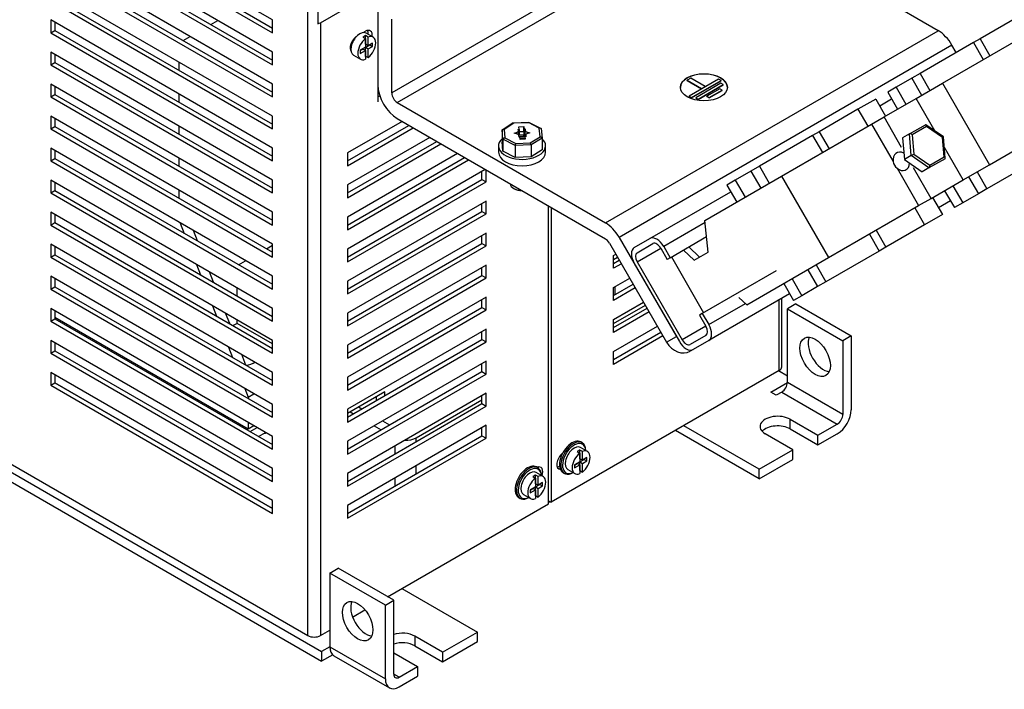
# Model space of a CAD drawing. Units: inches. Extents: x 10 to 415, y 2 to 294.
# Drawn here: x 310 to 373, y 132 to 175 of the extents above; entities that cross this region are included whole.
import ezdxf
from ezdxf.xclip import XClip

# ---------------------------------------------------------------- set-up
doc = ezdxf.new("R2010")
doc.units = ezdxf.units.IN
doc.header["$XCLIPFRAME"] = 2
for name, color, linetype in [('$DDT_AUDIT_GENERATED_(12D0)', 7, 'Continuous'), ('0_75MH_75A-201', 7, 'Continuous'), ('0_75MH_75A-210', 7, 'Continuous'), ('0_75MH_75A-246', 7, 'Continuous'), ('1_1MH_48A-376', 7, 'Continuous'), ('1_1MH_48A-596', 7, 'Continuous'), ('1_1MH_48A-62-75-', 7, 'Continuous'), ('KABELSCHELLE-BK4', 7, 'Continuous'), ('KONTAKTSCHEIBEØ6', 7, 'Continuous'), ('M4X10', 7, 'Continuous'), ('M6X12_DIN_962-B', 7, 'Continuous'), ('M6X30', 7, 'Continuous'), ('Standard', 7, 'Continuous'), ('WZ7332', 7, 'Continuous')]:
    doc.layers.add(name, color=color, linetype=linetype)

# ---------------------------------------------------------------- blocks, each defined once
blk = doc.blocks.new('SE1')
at = {"layer": '$DDT_AUDIT_GENERATED_(12D0)', "color": 7, "linetype": 'Continuous', "ltscale": 25.4}
for p, q in [((346.313, 148.187), (346.224, 148.238)), ((343.484, 146.595), (343.396, 146.646)), ((345.099, 146.29), (345.188, 146.239)), ((342.271, 144.697), (342.359, 144.646))]:
    blk.add_line(p, q, dxfattribs=at)
for centre, major_axis, start_param, end_param in [((325.598, 149.805), (-0.562, 0.974), 2.914105, 3.141593), ((345.662, 147.264), (0.562, 0.974), 0, 3.141593), ((345.75, 147.213), (0.562, 0.974), 0, 3.905379), ((345.803, 147.182), (-0.525, -0.909), 2.45563, 6.283185), ((345.75, 147.213), (0.562, 0.974), 5.519399, 6.283185), ((342.833, 145.672), (0.562, 0.974), 0, 3.141593), ((342.922, 145.621), (0.562, 0.974), 0, 3.905379), ((342.975, 145.59), (-0.525, -0.909), 2.45563, 6.283185), ((342.922, 145.621), (0.562, 0.974), 5.519399, 6.283185), ((345.803, 147.182), (-0.525, -0.909), 0, 0.685963), ((342.975, 145.59), (-0.525, -0.909), 0, 0.685963)]:
    blk.add_ellipse(centre, major_axis=major_axis, ratio=0.57735, start_param=start_param, end_param=end_param, dxfattribs=at)
at = {"layer": '0_75MH_75A-201', "color": 7, "linetype": 'Continuous', "ltscale": 25.4}
for p, q in [((348.313, 155.776), (350.34, 156.946)), ((359.928, 157.031), (359.398, 156.725)), ((359.928, 157.031), (363.463, 154.99)), ((359.398, 152.03), (359.398, 156.725)), ((359.398, 156.725), (362.933, 154.684)), ((363.463, 154.99), (362.933, 154.684)), ((362.933, 154.684), (362.933, 149.989)), ((363.463, 154.99), (363.463, 150.295)), ((359.398, 152.438), (358.832, 152.765)), ((358.337, 151.418), (359.398, 152.03)), ((362.933, 149.989), (359.398, 152.03)), ((358.69, 151.213), (358.337, 151.418)), ((359.044, 151.418), (358.69, 151.213)), ((359.044, 151.418), (362.579, 149.377)), ((359.574, 149.683), (361.342, 148.662)), ((359.574, 149.07), (359.574, 149.683)), ((357.594, 145.886), (352.255, 148.968)), ((357.594, 146.498), (352.786, 149.274)), ((359.574, 149.07), (361.342, 148.05)), ((361.342, 148.662), (362.579, 149.377)), ((359.751, 147.744), (357.983, 148.764)), ((361.342, 148.05), (362.579, 148.764)), ((361.342, 148.05), (361.342, 148.662)), ((357.594, 146.498), (359.751, 147.744)), ((359.751, 147.131), (359.751, 147.744)), ((357.594, 145.886), (359.751, 147.131)), ((357.594, 145.886), (357.594, 146.498)), ((344.247, 144.398), (344.159, 144.449)), ((344.247, 144.398), (344.247, 144.447)), ((344.247, 144.398), (344.29, 144.422))]:
    blk.add_line(p, q, dxfattribs=at)
blk.add_ellipse((361.165, 153.663), major_axis=(-0.687, 1.191), ratio=0.57735, dxfattribs=at)
for centre, major_axis, start_param, end_param in [((361.695, 153.969), (-0.687, 1.191), 0.395961, 2.745632), ((359.044, 151.826), (0.25, 0.433), 3.926991, 5.497787), ((362.579, 149.785), (-0.625, -1.083), 0.785398, 2.356194), ((358.779, 149.223), (1.125, 0), 0.785398, 3.926991), ((362.579, 149.785), (-0.25, -0.433), 0.785398, 2.356194), ((358.779, 148.611), (1.125, 0), 0.785398, 2.65071)]:
    blk.add_ellipse(centre, major_axis=major_axis, ratio=0.57735, start_param=start_param, end_param=end_param, dxfattribs=at)
at = {"layer": '0_75MH_75A-210', "color": 7, "linetype": 'Continuous', "ltscale": 25.4}
for p, q in [((284.444, 161.012), (329.699, 134.884)), ((284.444, 160.399), (329.699, 134.271)), ((326.57, 143.998), (312.693, 152.01)), ((335.727, 148.509), (339.916, 150.928)), ((331.52, 150.162), (331.735, 150.038)), ((332.05, 150.469), (332.265, 150.344)), ((333.591, 149.579), (334.033, 149.324)), ((325.153, 148.895), (325.595, 149.15)), ((325.683, 148.589), (326.125, 148.844)), ((333.061, 149.273), (333.502, 149.018)), ((335.727, 148.261), (335.727, 148.509)), ((334.383, 147.485), (334.383, 147.995)), ((335.727, 146.219), (335.727, 146.73)), ((334.383, 145.444), (334.383, 145.954)), ((330.229, 139.885), (330.76, 140.191)), ((334.295, 138.15), (330.76, 140.191)), ((330.229, 139.885), (330.229, 135.19)), ((333.765, 137.844), (330.229, 139.885)), ((334.825, 138.905), (339.634, 136.129)), ((333.765, 137.844), (334.295, 138.15)), ((334.295, 133.455), (334.295, 138.15)), ((333.765, 133.149), (333.765, 137.844)), ((337.406, 134.843), (335.638, 135.864)), ((335.638, 135.864), (335.638, 135.251)), ((337.406, 134.843), (339.634, 136.129)), ((339.634, 135.517), (339.634, 136.129)), ((330.229, 135.19), (329.699, 134.884)), ((330.229, 135.19), (333.765, 133.149)), ((335.638, 135.251), (337.406, 134.231)), ((337.406, 134.231), (339.634, 135.517)), ((329.699, 134.884), (329.699, 134.271)), ((330.406, 134.679), (329.699, 134.271)), ((330.488, 134.617), (334.023, 132.576)), ((334.295, 134.802), (335.815, 133.924)), ((337.406, 134.843), (337.406, 134.231)), ((334.648, 133.251), (335.815, 133.924)), ((335.815, 133.924), (335.815, 133.312)), ((334.648, 133.251), (334.295, 133.455)), ((334.648, 132.638), (335.815, 133.312))]:
    blk.add_line(p, q, dxfattribs=at)
for centre, major_axis, start_param, end_param in [((335.055, 148.897), (-0.95, 0), 1.509406, 2.356194), ((332.527, 137.129), (0.687, -1.191), 3.537553, 5.887225), ((334.843, 135.404), (1.125, 0), 0.785398, 2.079583), ((331.113, 135.7), (0.625, 1.083), 2.356194, 3.141593), ((334.843, 134.792), (1.125, 0), 0.785398, 2.079583), ((334.648, 133.659), (0.625, 1.083), 2.356194, 3.926991), ((334.648, 133.659), (0.25, 0.433), 2.356194, 3.926991)]:
    blk.add_ellipse(centre, major_axis=major_axis, ratio=0.57735, start_param=start_param, end_param=end_param, dxfattribs=at)
blk.add_ellipse((331.997, 136.823), major_axis=(-0.687, 1.191), ratio=0.57735, dxfattribs=at)
at = {"layer": '0_75MH_75A-246', "color": 7, "linetype": 'Continuous', "ltscale": 25.4}
for p, q in [((348.313, 159.858), (348.572, 160.008)), ((348.414, 157.627), (348.414, 158.137)), ((333.729, 151.438), (331.343, 150.06)), ((333.729, 151.19), (333.729, 151.438)), ((333.199, 150.884), (333.199, 151.132))]:
    blk.add_line(p, q, dxfattribs=at)
at = {"layer": '1_1MH_48A-376', "color": 7, "linetype": 'Continuous', "ltscale": 25.4}
for p, q in [((365.282, 169.656), (366.043, 170.095)), ((350.635, 161.199), (355.79, 164.175)), ((369.793, 163.6), (369.032, 163.161)), ((354.15, 162.218), (351.51, 160.694)), ((349.635, 160.622), (350.635, 161.199)), ((349.822, 160.297), (350.822, 160.874)), ((351.922, 159.979), (354.242, 161.319)), ((349.822, 159.72), (351.322, 160.586)), ((351.322, 160.586), (351.735, 159.871)), ((351.51, 160.694), (351.922, 159.979)), ((349.635, 159.611), (352.51, 154.632)), ((349.822, 159.72), (352.697, 154.74)), ((351.922, 159.979), (351.735, 159.871)), ((358.69, 159.152), (353.972, 156.429)), ((359.54, 157.68), (354.385, 154.704)), ((354.385, 155.714), (356.717, 157.06)), ((353.972, 156.429), (353.785, 156.32)), ((353.785, 156.32), (354.197, 155.606)), ((353.972, 156.429), (354.385, 155.714)), ((354.197, 155.606), (352.697, 154.74)), ((354.197, 155.029), (353.197, 154.451)), ((354.385, 154.704), (353.385, 154.126))]:
    blk.add_line(p, q, dxfattribs=at)
for centre, major_axis, start_param, end_param in [((351.072, 160.441), (-0.437, 0.758), 4.712389, 6.283185), ((351.072, 160.441), (-0.25, 0.433), 4.712389, 6.283185), ((350.072, 159.864), (-0.437, 0.758), 0, 1.570796), ((350.072, 159.864), (-0.25, 0.433), 0, 1.570796), ((353.947, 155.462), (-0.437, 0.758), 3.141593, 4.712389), ((353.947, 155.462), (-0.25, 0.433), 3.141593, 4.712389), ((352.947, 154.884), (-0.437, 0.758), 1.570796, 3.141593), ((352.947, 154.884), (-0.25, 0.433), 1.570796, 3.141593)]:
    blk.add_ellipse(centre, major_axis=major_axis, ratio=0.57735, start_param=start_param, end_param=end_param, dxfattribs=at)
at = {"layer": '1_1MH_48A-596', "color": 7, "linetype": 'Continuous', "ltscale": 25.4}
for p, q in [((355.384, 182.721), (334.171, 170.473)), ((334.525, 169.861), (355.738, 182.108)), ((369.014, 174.443), (362.688, 178.096)), ((334.171, 170.473), (334.171, 175.168)), ((347.801, 162.196), (369.014, 174.443)), ((369.889, 173.52), (348.676, 161.272)), ((370.16, 173.05), (369.889, 173.52)), ((353.24, 171.424), (353.004, 171.287)), ((354.157, 170.895), (353.24, 171.424)), ((353.004, 171.287), (353.92, 170.758)), ((353.004, 171.267), (353.004, 171.287)), ((353.004, 171.267), (353.92, 170.738)), ((355.013, 171.349), (353.135, 170.265)), ((353.29, 170.175), (355.168, 171.259)), ((353.29, 170.155), (355.168, 171.239)), ((355.155, 171.093), (353.563, 170.174)), ((353.718, 170.085), (355.311, 171.004)), ((353.718, 170.064), (355.311, 170.983)), ((353.92, 170.758), (354.157, 170.895)), ((353.92, 170.738), (354.157, 170.874)), ((353.92, 170.738), (353.92, 170.758)), ((354.157, 170.874), (354.157, 170.895)), ((355.168, 171.259), (355.013, 171.349)), ((355.311, 171.004), (355.155, 171.093)), ((355.168, 171.239), (355.168, 171.259)), ((355.311, 170.983), (355.311, 171.004)), ((353.135, 170.265), (353.29, 170.175)), ((353.135, 170.244), (353.135, 170.265)), ((353.135, 170.244), (353.29, 170.155)), ((353.29, 170.155), (353.29, 170.175)), ((353.563, 170.174), (353.718, 170.085)), ((353.563, 170.154), (353.563, 170.174)), ((353.563, 170.154), (353.718, 170.064)), ((355.086, 170.736), (354.269, 170.264)), ((354.269, 170.264), (354.416, 170.179)), ((354.269, 170.244), (354.269, 170.264)), ((354.269, 170.244), (354.416, 170.159)), ((354.416, 170.179), (355.233, 170.651)), ((354.416, 170.159), (355.233, 170.63)), ((354.416, 170.159), (354.416, 170.179)), ((355.233, 170.651), (355.086, 170.736)), ((355.233, 170.63), (355.233, 170.651)), ((334.525, 169.861), (347.801, 162.196)), ((353.718, 170.064), (353.718, 170.085)), ((334.525, 168.84), (347.801, 161.175)), ((348.051, 160.911), (351.697, 154.596)), ((348.676, 161.272), (352.322, 154.956)), ((351.697, 154.596), (352.322, 154.956)), ((353.385, 154.126), (353.206, 154.023))]:
    blk.add_line(p, q, dxfattribs=at)
for centre, major_axis, ratio, start_param, end_param in [((369.014, 173.014), (-0.875, 1.516), 0.57735, 4.712389, 5.497787), ((354.073, 170.816), (-1.5, 0), 0.57735, 3.141593, 6.283185), ((334.525, 170.269), (-0.875, 1.516), 0.57735, 0.785398, 2.356194), ((334.525, 170.269), (-0.25, 0.433), 0.57735, 0.785398, 2.356194), ((347.801, 160.767), (-0.875, 1.516), 0.57735, 4.712389, 5.497787), ((347.801, 160.767), (-0.25, 0.433), 0.57735, 4.712389, 5.497787), ((352.581, 155.106), (0.625, -1.083), 0.816497, 4.712389, 6.283185)]:
    blk.add_ellipse(centre, major_axis=major_axis, ratio=ratio, start_param=start_param, end_param=end_param, dxfattribs=at)
blk.add_ellipse((354.073, 170.836), major_axis=(-1.5, 0), ratio=0.57735, dxfattribs=at)
at = {"layer": '1_1MH_48A-62-75-', "color": 7, "linetype": 'Continuous', "ltscale": 25.4}
for p, q in [((234.169, 190.548), (328.815, 135.904)), ((328.815, 135.904), (328.815, 187.66)), ((329.461, 187.077), (329.461, 174.883)), ((326.57, 175.123), (312.428, 183.288)), ((312.428, 182.472), (326.57, 174.307)), ((312.693, 182.625), (326.57, 174.613)), ((326.57, 173.082), (312.428, 181.247)), ((312.428, 180.431), (326.57, 172.266)), ((312.693, 180.584), (326.57, 172.572)), ((326.57, 171.041), (312.428, 179.206)), ((312.428, 178.389), (326.57, 170.224)), ((312.693, 178.542), (326.57, 170.531)), ((326.57, 169), (312.428, 177.165)), ((329.628, 174.95), (333.287, 177.063)), ((333.287, 177.063), (333.287, 169.918)), ((312.693, 176.501), (326.57, 168.489)), ((312.428, 176.348), (326.57, 168.183)), ((326.57, 166.958), (312.428, 175.123)), ((312.428, 175.123), (312.428, 174.307)), ((312.693, 174.97), (312.693, 174.46)), ((326.57, 174.307), (326.57, 175.123)), ((329.628, 174.95), (329.628, 135.904)), ((312.428, 174.307), (312.693, 174.46)), ((312.428, 174.307), (326.57, 166.142)), ((312.693, 174.46), (326.57, 166.448)), ((332.36, 174.326), (332.492, 174.402)), ((326.57, 164.917), (312.428, 173.082)), ((312.428, 173.082), (312.428, 172.266)), ((312.693, 172.929), (312.693, 172.419)), ((326.57, 172.266), (326.57, 173.082)), ((312.428, 172.266), (312.693, 172.419)), ((312.428, 172.266), (326.57, 164.101)), ((312.693, 172.419), (326.57, 164.407)), ((326.57, 162.876), (312.428, 171.041)), ((312.428, 171.041), (312.428, 170.224)), ((312.693, 170.888), (312.693, 170.377)), ((326.57, 170.224), (326.57, 171.041)), ((312.428, 170.224), (312.693, 170.377)), ((312.428, 170.224), (326.57, 162.059)), ((312.693, 170.377), (326.57, 162.366)), ((333.287, 170.224), (333.409, 170.295)), ((326.57, 160.835), (312.428, 169)), ((312.428, 169), (312.428, 168.183)), ((326.57, 168.183), (326.57, 169)), ((312.428, 168.183), (312.693, 168.336)), ((312.693, 168.847), (312.693, 168.336)), ((312.693, 168.336), (326.57, 160.324)), ((334.829, 168.665), (331.343, 166.652)), ((331.343, 166.142), (335.271, 168.41)), ((331.343, 165.836), (335.536, 168.256)), ((312.428, 168.183), (326.57, 160.018)), ((336.596, 167.644), (331.343, 164.611)), ((331.343, 164.101), (337.038, 167.389)), ((331.343, 163.794), (337.304, 167.236)), ((326.57, 158.793), (312.428, 166.958)), ((312.428, 166.958), (312.428, 166.142)), ((312.693, 166.805), (312.693, 166.295)), ((326.57, 166.142), (326.57, 166.958)), ((331.343, 166.652), (331.343, 165.836)), ((338.364, 166.623), (331.343, 162.57)), ((331.343, 162.059), (338.806, 166.368)), ((312.428, 166.142), (312.693, 166.295)), ((312.428, 166.142), (326.57, 157.977)), ((312.693, 166.295), (326.57, 158.283)), ((331.343, 161.753), (339.071, 166.215)), ((340.132, 165.603), (331.343, 160.528)), ((339.916, 164.968), (339.916, 165.478)), ((340.182, 164.815), (340.182, 165.574)), ((326.57, 156.752), (312.428, 164.917)), ((312.428, 164.917), (312.428, 164.101)), ((312.693, 164.764), (312.693, 164.254)), ((326.57, 164.101), (326.57, 164.917)), ((331.343, 160.018), (339.916, 164.968)), ((331.343, 159.712), (340.182, 164.815)), ((331.343, 164.611), (331.343, 163.794)), ((339.916, 164.968), (340.182, 164.815)), ((312.428, 164.101), (312.693, 164.254)), ((312.428, 164.101), (326.57, 155.936)), ((312.693, 164.254), (326.57, 156.242)), ((340.182, 163.59), (331.343, 158.487)), ((339.916, 162.927), (339.916, 163.437)), ((340.182, 162.774), (340.182, 163.59)), ((344.159, 144.294), (344.159, 163.278)), ((326.57, 154.711), (312.428, 162.876)), ((312.428, 162.876), (312.428, 162.059)), ((312.693, 162.723), (312.693, 162.212)), ((326.57, 162.059), (326.57, 162.876)), ((331.343, 157.977), (339.916, 162.927)), ((331.343, 157.671), (340.182, 162.774)), ((339.916, 162.927), (340.182, 162.774)), ((344.336, 163.176), (344.336, 144.396)), ((312.428, 162.059), (312.693, 162.212)), ((312.428, 162.059), (326.57, 153.894)), ((312.693, 162.212), (326.57, 154.201)), ((331.343, 162.57), (331.343, 161.753)), ((340.182, 161.549), (331.343, 156.446)), ((339.916, 160.886), (339.916, 161.396)), ((340.182, 160.733), (340.182, 161.549)), ((326.57, 152.67), (312.428, 160.835)), ((312.428, 160.835), (312.428, 160.018)), ((326.57, 160.018), (326.57, 160.835)), ((331.343, 155.936), (339.916, 160.886)), ((331.343, 155.629), (340.182, 160.733)), ((339.916, 160.886), (340.182, 160.733)), ((312.428, 160.018), (312.693, 160.171)), ((312.693, 160.682), (312.693, 160.171)), ((312.693, 160.171), (326.57, 152.159)), ((331.343, 160.528), (331.343, 159.712)), ((348.313, 160.12), (348.459, 160.204)), ((348.313, 159.304), (348.313, 160.12)), ((312.428, 160.018), (326.57, 151.853)), ((340.182, 159.508), (331.343, 154.405)), ((340.182, 158.691), (340.182, 159.508)), ((348.313, 159.61), (348.68, 159.822)), ((348.813, 159.592), (348.313, 159.304)), ((331.343, 153.894), (339.916, 158.844)), ((339.916, 158.844), (339.916, 159.355)), ((339.916, 158.844), (340.182, 158.691)), ((326.57, 150.628), (312.428, 158.793)), ((312.428, 158.793), (312.428, 157.977)), ((312.693, 158.64), (312.693, 158.13)), ((326.57, 157.977), (326.57, 158.793)), ((331.343, 153.588), (340.182, 158.691)), ((331.343, 158.487), (331.343, 157.671)), ((348.313, 158.079), (349.343, 158.673)), ((348.313, 157.569), (349.564, 158.291)), ((312.428, 157.977), (312.693, 158.13)), ((312.428, 157.977), (326.57, 149.812)), ((312.693, 158.13), (326.57, 150.118)), ((348.313, 157.262), (348.313, 158.079)), ((349.696, 158.061), (348.313, 157.262)), ((340.182, 157.467), (331.343, 152.363)), ((339.916, 156.803), (339.916, 157.313)), ((340.182, 156.65), (340.182, 157.467)), ((348.313, 156.038), (350.227, 157.142)), ((358.867, 152.785), (358.867, 157.292)), ((359.035, 153.02), (359.035, 157.389)), ((326.57, 148.587), (312.428, 156.752)), ((312.428, 156.752), (312.428, 155.936)), ((312.693, 156.599), (312.693, 156.089)), ((326.57, 155.936), (326.57, 156.752)), ((331.343, 151.853), (339.916, 156.803)), ((331.343, 151.547), (340.182, 156.65)), ((331.343, 156.446), (331.343, 155.629)), ((339.916, 156.803), (340.182, 156.65)), ((348.313, 155.527), (350.448, 156.76)), ((350.58, 156.53), (348.313, 155.221)), ((312.428, 155.936), (312.693, 156.089)), ((312.428, 155.936), (326.57, 147.771)), ((312.693, 156.089), (326.57, 148.077)), ((348.313, 155.221), (348.313, 156.038)), ((340.182, 155.425), (331.343, 150.322)), ((339.916, 154.762), (339.916, 155.272)), ((340.182, 154.609), (340.182, 155.425)), ((348.313, 153.996), (351.111, 155.612)), ((348.313, 153.486), (351.332, 155.229)), ((326.57, 146.546), (312.428, 154.711)), ((312.428, 154.711), (312.428, 153.894)), ((312.693, 154.558), (312.693, 154.048)), ((326.57, 153.894), (326.57, 154.711)), ((331.343, 149.812), (339.916, 154.762)), ((331.343, 149.506), (340.182, 154.609)), ((339.916, 154.762), (340.182, 154.609)), ((351.464, 154.999), (348.313, 153.18)), ((312.428, 153.894), (312.693, 154.048)), ((312.428, 153.894), (326.57, 145.729)), ((312.693, 154.048), (326.57, 146.036)), ((331.343, 154.405), (331.343, 153.588)), ((348.313, 153.18), (348.313, 153.996)), ((340.182, 153.384), (331.343, 148.281)), ((339.916, 152.721), (339.916, 153.231)), ((340.182, 152.568), (340.182, 153.384)), ((326.57, 144.505), (312.428, 152.67)), ((312.428, 152.67), (312.428, 151.853)), ((326.57, 151.853), (326.57, 152.67)), ((331.343, 147.771), (339.916, 152.721)), ((331.343, 147.465), (340.182, 152.568)), ((339.916, 152.721), (340.182, 152.568)), ((358.867, 152.785), (344.336, 144.396)), ((312.428, 151.853), (312.693, 152.006)), ((312.693, 152.517), (312.693, 152.006)), ((312.693, 152.006), (326.57, 143.994)), ((331.343, 152.363), (331.343, 151.547)), ((312.428, 151.853), (326.57, 143.688)), ((340.182, 151.343), (331.343, 146.24)), ((340.182, 150.526), (340.182, 151.343)), ((331.343, 145.729), (339.916, 150.679)), ((339.916, 150.679), (339.916, 151.19)), ((339.916, 150.679), (340.182, 150.526)), ((326.57, 149.812), (326.57, 150.628)), ((331.343, 145.423), (340.182, 150.526)), ((331.343, 150.322), (331.343, 149.506)), ((340.182, 149.302), (331.343, 144.199)), ((339.916, 148.638), (339.916, 149.149)), ((340.182, 148.485), (340.182, 149.302)), ((326.57, 147.771), (326.57, 148.587)), ((331.343, 143.688), (339.916, 148.638)), ((331.343, 143.382), (340.182, 148.485)), ((331.343, 148.281), (331.343, 147.465)), ((339.916, 148.638), (340.182, 148.485)), ((326.57, 145.729), (326.57, 146.546)), ((344.866, 146.699), (344.871, 146.702)), ((344.866, 146.699), (344.872, 146.696)), ((331.343, 146.24), (331.343, 145.423)), ((326.57, 143.688), (326.57, 144.505)), ((344.159, 144.498), (344.336, 144.396)), ((331.343, 144.199), (331.343, 143.382)), ((333.906, 138.374), (344.159, 144.294)), ((331.673, 137.085), (332.462, 137.54)), ((329.628, 135.904), (330.229, 136.252))]:
    blk.add_line(p, q, dxfattribs=at)
for centre, major_axis, start_param, end_param in [((329.221, 175.185), (0.575, 0), 5.142536, 5.497787), ((331.961, 173.586), (0.312, 0.541), 0.904079, 2.884217), ((332.492, 173.892), (-0.312, -0.541), 2.206146, 3.926991), ((332.227, 174.045), (-0.312, -0.541), 2.206146, 2.703444), ((331.696, 173.739), (0.312, 0.541), 3.579742, 3.632347), ((358.46, 153.02), (-0.575, 0), 2.356194, 3.141593), ((345.131, 147.056), (0.312, 0.541), 0.944935, 3.448253), ((343.364, 146.08), (-0.312, -0.541), 1.886042, 3.768151), ((343.098, 146.233), (-0.312, -0.541), 2.500878, 2.703444), ((344.866, 147.209), (0.312, 0.541), 3.579742, 3.926991), ((342.48, 145.57), (0.312, 0.541), 1.780743, 2.441688), ((329.221, 136.139), (-0.575, 0), 0.785398, 2.356194)]:
    blk.add_ellipse(centre, major_axis=major_axis, ratio=0.57735, start_param=start_param, end_param=end_param, dxfattribs=at)
at = {"layer": 'KABELSCHELLE-BK4', "color": 7, "linetype": 'Continuous', "ltscale": 25.4}
for p, q in [((374.148, 175.352), (371.681, 173.927)), ((369.281, 171.098), (375.018, 174.411)), ((371.681, 173.927), (371.261, 173.685)), ((371.681, 173.927), (372.306, 172.845)), ((371.261, 173.685), (367.861, 171.722)), ((371.261, 173.685), (371.886, 172.602)), ((367.327, 171.414), (366.327, 170.836)), ((367.861, 171.722), (367.327, 171.414)), ((367.327, 171.414), (367.952, 170.331)), ((367.861, 171.722), (368.486, 170.639)), ((366.327, 170.836), (365.793, 170.528)), ((366.327, 170.836), (366.952, 169.754)), ((367.601, 170.128), (369.281, 171.098)), ((369.281, 171.098), (372.281, 165.902)), ((365.557, 168.948), (367.601, 170.128)), ((365.793, 170.528), (366.418, 169.445)), ((368.798, 168.054), (367.601, 170.128)), ((365.032, 170.089), (363.895, 169.432)), ((365.032, 170.089), (365.657, 169.006)), ((363.895, 169.432), (361.428, 168.008)), ((363.895, 169.432), (364.52, 168.349)), ((364.765, 168.491), (365.557, 168.948)), ((366.682, 167), (365.557, 168.948)), ((372.281, 165.902), (378.018, 169.215)), ((359.027, 165.179), (364.765, 168.491)), ((364.765, 168.491), (366.138, 166.113)), ((361.008, 167.765), (357.608, 165.802)), ((361.428, 168.008), (361.008, 167.765)), ((361.008, 167.765), (361.633, 166.683)), ((361.428, 168.008), (362.053, 166.925)), ((370.601, 164.932), (369.405, 167.003)), ((357.608, 165.802), (357.074, 165.494)), ((357.608, 165.802), (358.233, 164.72)), ((370.601, 164.932), (372.281, 165.902)), ((375.511, 166.324), (372.111, 164.361)), ((354.136, 162.355), (359.027, 165.179)), ((357.074, 165.494), (356.074, 164.917)), ((357.074, 165.494), (357.699, 164.411)), ((359.027, 165.179), (362.027, 159.982)), ((366.392, 165.673), (367.765, 163.295)), ((368.557, 163.752), (367.432, 165.701)), ((370.952, 165.135), (371.577, 164.052)), ((371.486, 165.443), (372.111, 164.361)), ((356.074, 164.917), (355.54, 164.608)), ((355.54, 164.608), (356.165, 163.526)), ((356.074, 164.917), (356.699, 163.834)), ((368.557, 163.752), (370.601, 164.932)), ((369.952, 164.558), (370.577, 163.475)), ((369.418, 164.249), (370.043, 163.167)), ((371.577, 164.052), (370.577, 163.475)), ((372.111, 164.361), (371.577, 164.052)), ((362.027, 159.982), (367.765, 163.295)), ((367.765, 163.295), (368.557, 163.752)), ((368.657, 163.81), (369.282, 162.728)), ((370.577, 163.475), (370.043, 163.167)), ((367.52, 163.153), (368.145, 162.071)), ((369.282, 162.728), (368.145, 162.071)), ((354.343, 160.338), (354.136, 162.355)), ((368.145, 162.071), (365.678, 160.646)), ((364.633, 161.487), (365.258, 160.404)), ((365.053, 161.729), (365.678, 160.646)), ((352.767, 160.467), (353.444, 159.819)), ((353.798, 160.023), (353.12, 160.671)), ((353.444, 159.819), (354.343, 160.338)), ((365.258, 160.404), (361.858, 158.441)), ((365.678, 160.646), (365.258, 160.404)), ((352.002, 160.026), (354.052, 156.475)), ((356.813, 156.972), (362.027, 159.982)), ((361.233, 159.523), (361.858, 158.441)), ((360.699, 159.215), (361.324, 158.133)), ((359.165, 158.33), (359.79, 157.247)), ((359.699, 158.638), (360.324, 157.555)), ((361.858, 158.441), (361.324, 158.133)), ((361.324, 158.133), (360.324, 157.555)), ((356.301, 157.443), (356.813, 156.972)), ((360.324, 157.555), (359.79, 157.247))]:
    blk.add_line(p, q, dxfattribs=at)
blk.add_arc((366.83, 166.219), 0.7, 188.75556, 231.24444, dxfattribs=at)
for major_axis, start_param, end_param in [((0.307, -0.532), 2.226932, 4.286964), ((-0.307, 0.532), 1.996221, 4.052825)]:
    blk.add_ellipse((366.661, 166.122), major_axis=major_axis, ratio=0.816497, start_param=start_param, end_param=end_param, dxfattribs=at)
at = {"layer": 'KONTAKTSCHEIBEØ6', "color": 7, "linetype": 'Continuous', "ltscale": 25.4}
for p, q in [((340.98, 167.105), (340.98, 166.697)), ((343.98, 166.697), (343.98, 167.105))]:
    blk.add_line(p, q, dxfattribs=at)
for centre, start_param, end_param in [((342.48, 167.105), 2.589057, 6.283185), ((342.48, 167.105), 0, 0.552536), ((342.48, 166.697), 3.141593, 6.283185)]:
    blk.add_ellipse(centre, major_axis=(1.5, 0), ratio=0.57735, start_param=start_param, end_param=end_param, dxfattribs=at)
at = {"layer": 'M4X10', "color": 7, "linetype": 'Continuous', "ltscale": 25.4}
for p, q in [((332.333, 174.027), (332.492, 173.935)), ((332.492, 173.935), (332.492, 173.382)), ((332.669, 174.037), (332.509, 174.129)), ((332.509, 173.576), (332.509, 174.129)), ((332.986, 174.035), (332.545, 174.29)), ((332.669, 173.484), (332.669, 174.037)), ((331.521, 173.365), (331.568, 173.338)), ((332.492, 173.382), (332.168, 173.195)), ((332.168, 173.174), (332.333, 173.27)), ((332.492, 173.178), (332.333, 173.27)), ((332.669, 173.484), (332.509, 173.576)), ((332.509, 173.372), (332.785, 173.531)), ((332.509, 172.818), (332.509, 173.372)), ((332.509, 173.372), (332.669, 173.28)), ((332.944, 173.643), (332.669, 173.484)), ((332.669, 173.28), (332.944, 173.439)), ((332.669, 172.726), (332.669, 173.28)), ((332.785, 173.531), (332.785, 173.551)), ((332.785, 173.531), (332.944, 173.439)), ((332.944, 173.439), (332.944, 173.643)), ((331.732, 172.882), (332.174, 172.627)), ((332.168, 173.195), (332.168, 172.991)), ((332.168, 172.991), (332.492, 173.178)), ((332.492, 173.178), (332.492, 172.624)), ((332.509, 172.818), (332.669, 172.726)), ((345.998, 147.623), (346.157, 147.532)), ((346.157, 147.532), (346.157, 146.978)), ((346.333, 147.634), (346.174, 147.725)), ((346.174, 147.172), (346.174, 147.725)), ((346.651, 147.631), (346.209, 147.886)), ((346.333, 147.08), (346.333, 147.634)), ((346.157, 146.978), (345.832, 146.791)), ((346.333, 147.08), (346.174, 147.172)), ((346.174, 146.968), (346.45, 147.127)), ((346.174, 146.414), (346.174, 146.968)), ((346.174, 146.968), (346.333, 146.876)), ((346.609, 147.239), (346.333, 147.08)), ((346.333, 146.876), (346.609, 147.035)), ((346.45, 147.127), (346.45, 147.147)), ((346.45, 147.127), (346.609, 147.035)), ((346.609, 147.035), (346.609, 147.239)), ((343.823, 146.039), (343.381, 146.294)), ((345.397, 146.479), (345.839, 146.223)), ((345.832, 146.77), (345.998, 146.866)), ((345.832, 146.791), (345.832, 146.587)), ((345.832, 146.587), (346.157, 146.774)), ((346.157, 146.774), (345.998, 146.866)), ((346.157, 146.774), (346.157, 146.221)), ((346.174, 146.414), (346.333, 146.323)), ((346.333, 146.323), (346.333, 146.876)), ((343.169, 146.031), (343.328, 145.939)), ((343.328, 145.939), (343.328, 145.386)), ((343.505, 146.041), (343.346, 146.133)), ((343.346, 145.58), (343.346, 146.133)), ((343.505, 145.488), (343.505, 146.041)), ((343.78, 145.647), (343.505, 145.488)), ((343.78, 145.443), (343.78, 145.647)), ((343.328, 145.386), (343.004, 145.199)), ((343.004, 145.178), (343.169, 145.274)), ((343.004, 145.199), (343.004, 144.995)), ((343.004, 144.995), (343.328, 145.182)), ((343.328, 145.182), (343.169, 145.274)), ((343.328, 145.182), (343.328, 144.628)), ((343.505, 145.488), (343.346, 145.58)), ((343.346, 145.376), (343.621, 145.535)), ((343.346, 144.822), (343.346, 145.376)), ((343.346, 145.376), (343.505, 145.284)), ((343.505, 145.284), (343.78, 145.443)), ((343.505, 144.73), (343.505, 145.284)), ((343.621, 145.535), (343.621, 145.555)), ((343.621, 145.535), (343.78, 145.443)), ((342.568, 144.886), (343.01, 144.631)), ((343.346, 144.822), (343.505, 144.73))]:
    blk.add_line(p, q, dxfattribs=at)
for centre, major_axis, start_param, end_param in [((332.138, 173.586), (0.406, 0.704), 0, 3.141593), ((332.58, 173.331), (0.406, 0.704), 0.939858, 3.772531), ((332.421, 173.423), (0.406, 0.704), 0.630939, 0.939858), ((332.58, 173.331), (-0.406, -0.704), 0.939858, 3.772531), ((332.421, 173.423), (-0.406, -0.704), 0.908788, 0.939858), ((345.803, 147.182), (0.406, 0.704), 0, 3.141593), ((346.245, 146.927), (0.406, 0.704), 0.939858, 3.772531), ((346.086, 147.019), (0.406, 0.704), 0.630939, 0.939858), ((346.245, 146.927), (-0.406, -0.704), 0.939858, 3.772531), ((342.975, 145.59), (0.406, 0.704), 0, 3.141593), ((346.086, 147.019), (-0.406, -0.704), 0.908788, 0.939858), ((343.417, 145.335), (0.406, 0.704), 0.939858, 3.772531), ((343.258, 145.427), (0.406, 0.704), 0.630939, 0.939858), ((343.417, 145.335), (-0.406, -0.704), 0.939858, 3.772531), ((343.258, 145.427), (-0.406, -0.704), 0.908788, 0.939858)]:
    blk.add_ellipse(centre, major_axis=major_axis, ratio=0.57735, start_param=start_param, end_param=end_param, dxfattribs=at)
at = {"layer": 'M6X12_DIN_962-B', "color": 7, "linetype": 'Continuous', "ltscale": 25.4}
for p, q in [((341.203, 168.121), (341.893, 168.567)), ((341.952, 168.555), (341.331, 168.154)), ((341.893, 168.567), (342.927, 168.6)), ((341.952, 168.555), (341.893, 168.567)), ((342.883, 168.585), (341.952, 168.555)), ((342.285, 168.32), (342.597, 168.33)), ((342.302, 168.139), (342.285, 168.32)), ((342.597, 168.33), (342.614, 168.149)), ((342.597, 168.024), (342.597, 168.33)), ((342.883, 168.585), (342.927, 168.6)), ((343.577, 168.226), (342.883, 168.585)), ((342.927, 168.6), (343.699, 168.201)), ((341.331, 168.154), (341.203, 168.121)), ((341.203, 168.121), (341.203, 167.364)), ((341.26, 167.524), (341.203, 168.121)), ((341.382, 167.617), (341.26, 167.524)), ((341.331, 168.154), (341.382, 167.617)), ((341.382, 167.617), (342.077, 167.258)), ((341.987, 167.906), (342.12, 167.949)), ((342.127, 167.872), (341.987, 167.906)), ((342.12, 167.874), (342.12, 167.949)), ((342.248, 168.083), (342.24, 168.171)), ((342.24, 168.171), (342.279, 168.15)), ((342.248, 167.81), (342.248, 168.075)), ((342.279, 167.757), (342.279, 168.15)), ((342.289, 167.659), (342.28, 167.747)), ((342.324, 167.682), (342.289, 167.659)), ((342.302, 168.139), (342.302, 167.833)), ((342.302, 168.015), (342.597, 168.024)), ((342.363, 167.513), (342.345, 167.694)), ((342.597, 168.024), (342.614, 167.843)), ((342.614, 167.843), (342.614, 168.149)), ((342.636, 168.161), (342.671, 168.185)), ((342.636, 167.753), (342.636, 168.161)), ((342.636, 167.753), (342.671, 167.776)), ((342.657, 167.704), (342.675, 167.523)), ((342.657, 167.704), (342.657, 167.523)), ((342.671, 168.185), (342.679, 168.097)), ((342.671, 167.776), (342.671, 168.185)), ((342.671, 167.776), (342.678, 167.694)), ((342.679, 167.694), (342.679, 168.097)), ((342.72, 167.673), (342.681, 167.693)), ((342.711, 167.769), (342.711, 167.677)), ((342.711, 167.76), (342.72, 167.673)), ((342.711, 167.677), (342.711, 167.76)), ((342.832, 167.971), (342.973, 167.937)), ((342.832, 167.892), (342.832, 167.971)), ((342.973, 167.937), (342.839, 167.895)), ((343.007, 167.288), (343.629, 167.689)), ((343.629, 167.689), (343.577, 168.226)), ((343.699, 168.201), (343.577, 168.226)), ((343.756, 167.604), (343.629, 167.689)), ((343.699, 168.201), (343.756, 167.604)), ((341.26, 166.767), (341.203, 167.364)), ((341.26, 167.524), (341.26, 166.767)), ((342.032, 167.126), (341.26, 167.524)), ((342.032, 167.126), (342.077, 167.258)), ((343.066, 167.159), (342.032, 167.126)), ((342.032, 167.126), (342.032, 166.368)), ((342.077, 167.258), (343.007, 167.288)), ((342.675, 167.523), (342.363, 167.513)), ((343.066, 167.159), (343.007, 167.288)), ((343.756, 167.604), (343.066, 167.159)), ((343.066, 167.159), (343.066, 166.401)), ((343.756, 167.604), (343.756, 166.847)), ((342.032, 166.368), (341.26, 166.767)), ((343.066, 166.401), (342.032, 166.368)), ((343.756, 166.847), (343.066, 166.401)), ((341.949, 164.39), (341.985, 164.37))]:
    blk.add_line(p, q, dxfattribs=at)
for centre, major_axis, start_param, end_param in [((341.998, 168.075), (-0.25, 0), 2.07881, 3.197088), ((342.031, 167.739), (0.25, 0), 0.055495, 1.173773), ((342.447, 168.256), (-0.25, 0), 0.829119, 0.95116), ((342.447, 167.848), (-0.25, 0), 0.829119, 2.423464), ((342.447, 167.95), (-0.25, 0), 0.95116, 2.301423), ((342.512, 167.587), (-0.25, 0), 5.443016, 5.565057), ((342.48, 167.513), (0.294, 0), 0.922389, 2.03606), ((342.447, 168.256), (0.25, 0), 5.443016, 5.565057), ((342.512, 167.587), (0.25, 0), 0.829119, 0.95116), ((342.929, 168.105), (-0.25, 0), 0.055495, 1.173773), ((342.961, 167.769), (0.25, 0), 2.07881, 3.197088), ((342.48, 167.411), (-0.294, 0), 4.063982, 5.141535), ((342.48, 164.696), (0.75, 0), 3.179406, 4.674575), ((342.48, 164.656), (-0.7, 0), 0.785398, 1.560592)]:
    blk.add_ellipse(centre, major_axis=major_axis, ratio=0.57735, start_param=start_param, end_param=end_param, dxfattribs=at)
at = {"layer": 'M6X30', "color": 7, "linetype": 'Continuous', "ltscale": 25.4}
for p, q in [((367.175, 167.86), (368.196, 168.449)), ((368.27, 168.347), (367.351, 167.817)), ((369.349, 167.673), (368.23, 168.447)), ((369.292, 167.64), (368.27, 168.347)), ((367.175, 167.86), (366.738, 167.607)), ((367.29, 166.483), (367.175, 167.86)), ((367.351, 167.817), (367.455, 166.578)), ((369.396, 166.399), (369.292, 167.64)), ((369.463, 166.315), (369.349, 167.673)), ((366.738, 167.607), (366.853, 166.23)), ((367.29, 166.483), (366.853, 166.23)), ((367.29, 166.483), (367.455, 166.578)), ((368.425, 165.695), (367.29, 166.483)), ((367.455, 166.578), (368.476, 165.868)), ((368.476, 165.868), (369.396, 166.399)), ((366.853, 166.23), (367.988, 165.442)), ((369.447, 166.284), (368.425, 165.695)), ((368.425, 165.695), (367.988, 165.442))]:
    blk.add_line(p, q, dxfattribs=at)
for centre, major_axis, ratio, start_param, end_param in [((368.207, 168.311), (-0.006, -0.142), 0.444742, 1.845376, 3.416172), ((367.289, 167.781), (-0.126, 0.066), 0.44448, 4.437655, 6.008452), ((369.333, 166.363), (-0.126, 0.066), 0.444349, 2.866782, 4.437578), ((368.414, 165.832), (0.006, 0.142), 0.44448, 3.416326, 4.987123)]:
    blk.add_ellipse(centre, major_axis=major_axis, ratio=ratio, start_param=start_param, end_param=end_param, dxfattribs=at)
blk.add_rational_spline([(369.292, 167.64), (369.349, 167.672), (369.349, 167.673)], [1, 0.812333353975, 0.865155512525], degree=2, dxfattribs=at)
at = {"layer": 'WZ7332', "color": 7, "linetype": 'Continuous', "ltscale": 25.4}
for p, q in [((322.642, 174.839), (323.084, 175.094)), ((320.875, 173.819), (321.317, 174.074)), ((320.595, 172.449), (320.595, 171.939)), ((320.595, 170.408), (320.595, 169.898)), ((320.595, 168.367), (320.595, 167.857)), ((320.595, 166.326), (320.595, 165.815)), ((320.595, 164.284), (320.595, 163.774)), ((320.689, 162.189), (320.946, 161.53)), ((321.785, 161.046), (321.528, 161.704)), ((326.178, 160.551), (326.57, 160.777)), ((321.717, 159.554), (321.974, 158.895)), ((324.41, 159.53), (324.852, 159.785)), ((322.812, 158.411), (322.555, 159.07)), ((324.307, 157.548), (324.307, 158.059)), ((322.745, 156.919), (323.001, 156.261)), ((323.84, 155.777), (323.583, 156.435)), ((325.014, 149.06), (312.693, 156.174)), ((324.307, 155.796), (324.057, 155.652)), ((324.307, 155.796), (324.307, 156.017)), ((326.57, 154.49), (324.307, 155.796)), ((323.772, 154.285), (324.029, 153.626)), ((324.868, 153.142), (324.611, 153.801)), ((324.8, 151.65), (325.014, 151.101)), ((325.014, 151.101), (325.382, 151.314)), ((325.014, 151.101), (325.014, 151.016)), ((325.014, 149.485), (325.014, 149.06)), ((325.382, 149.273), (325.014, 149.06))]:
    blk.add_line(p, q, dxfattribs=at)
blk.add_ellipse((324.687, 153.719), major_axis=(-1.037, 0), ratio=0.57735, start_param=1.763817, end_param=2.400283, dxfattribs=at)

msp = doc.modelspace()

# ---------------------------------------------------------------- block references
at = {"layer": 'Standard'}
ref = msp.add_blockref('SE1', (0, 0), dxfattribs=at)
XClip(ref).set_block_clipping_path([(219.4040500283, 126.167901813), (387.2037104142, 266.3382722424)])

doc.saveas('drawing.dxf')
